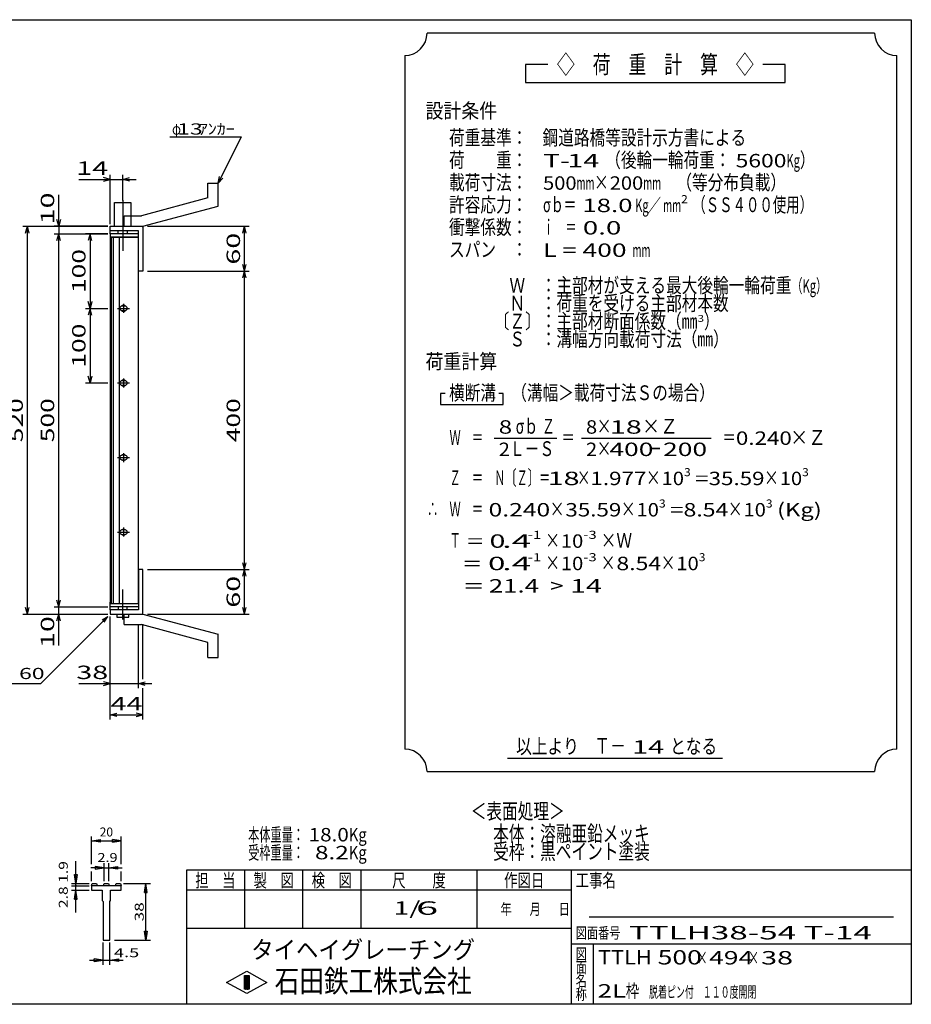
# Model space of a CAD drawing. Units: millimetres. Extents: x -182 to 173, y -128 to 105.
# Drawn here: x -26 to 173, y -115 to 105 of the extents above; entities that cross this region are included whole.
import ezdxf
from ezdxf.enums import TextEntityAlignment as Align

# ---------------------------------------------------------------- set-up
doc = ezdxf.new("R2010")
doc.units = ezdxf.units.MM
doc.header["$LTSCALE"] = 0.25
doc.linetypes.add('CENTERX2', pattern=[101.6, 63.5, -12.7, 12.7, -12.7])
for name, color, linetype in [('16', 7, 'Continuous'), ('19', 7, 'Continuous'), ('22', 7, 'Continuous'), ('32', 7, 'Continuous'), ('50', 7, 'Continuous')]:
    doc.layers.add(name, color=color, linetype=linetype)
doc.styles.add('dcStyle0', font='txt.shx', dxfattribs={"width": 0.833333, "bigfont": 'bigfont'})

msp = doc.modelspace()

# ---------------------------------------------------------------- linework, layer by layer
at = {"color": 150, "linetype": 'Continuous', "lineweight": 25}
for p, q in [((-172.9, 105.35), (173.1, 105.35)), ((173.1, 105.35), (173.1, -114.65)), ((173.1, -84.65), (11.1, -84.65)), ((11.1, -84.65), (11.1, -114.65)), ((24.1, -84.65), (24.1, -97.65)), ((37.1, -97.65), (37.1, -84.65)), ((50.1, -84.65), (50.1, -97.65)), ((76.1, -97.65), (76.1, -84.65)), ((97.1, -84.65), (97.1, -114.65)), ((97.1, -89.15), (11.1, -89.15)), ((169.1, -95.15), (101.1, -95.15)), ((11.1, -97.65), (97.1, -97.65)), ((97.1, -101.15), (173.1, -101.15)), ((102.1, -114.65), (102.1, -101.15)), ((20.1, -109.75), (24.6, -107.25)), ((24.6, -107.25), (29.1, -109.75)), ((24.6, -112.25), (20.1, -109.75)), ((24.1, -108.25), (25.1, -108.25)), ((24.1, -111.25), (24.1, -108.25)), ((24.1, -108.25), (24.3, -108.25)), ((24.3, -108.25), (24.3, -111.25)), ((24.5, -111.25), (24.5, -108.25)), ((24.5, -108.25), (24.7, -108.25)), ((29.1, -109.75), (24.6, -112.25)), ((24.7, -108.25), (24.7, -111.25)), ((24.9, -111.25), (24.9, -108.25)), ((24.9, -108.25), (25.1, -108.25)), ((25.1, -108.25), (25.1, -111.25)), ((25.1, -108.25), (25.1, -111.25)), ((25.1, -111.25), (24.1, -111.25)), ((24.3, -111.25), (24.5, -111.25)), ((24.7, -111.25), (24.9, -111.25)), ((173.1, -114.65), (-172.9, -114.65))]:
    msp.add_line(p, q, dxfattribs=at)
at = {"layer": '16', "color": 3, "linetype": 'Continuous', "lineweight": 25}
for p, q in [((0.4, 57.52), (-5.93, 57.52)), ((-5.93, 57.52), (-5.93, 56.77)), ((0.4, 56.77), (0.4, 57.52)), ((-5.93, 56.77), (0.4, 56.77)), ((-5.93, 56.77), (-5.93, -25.07)), ((0.4, 56.77), (-5.93, 56.77)), ((-5.68, 56.77), (-5.68, -25.07)), ((-5.18, -25.07), (-5.18, 56.77)), ((-3.93, 56.77), (-3.93, -25.07)), ((0.4, -25.07), (0.4, 56.77)), ((-2.93, 41.85), (-2.93, 39.85)), ((-4.27, 40.85), (-1.6, 40.85)), ((-2.6, 41.35), (-3.27, 41.35)), ((-3.27, 40.35), (-2.6, 40.35)), ((-2.6, 24.68), (-3.27, 24.68)), ((-2.93, 25.18), (-2.93, 23.18)), ((-4.27, 24.18), (-1.6, 24.18)), ((-3.27, 23.68), (-2.6, 23.68)), ((-4.27, 7.52), (-1.6, 7.52)), ((-2.6, 8.02), (-3.27, 8.02)), ((-3.27, 7.02), (-2.6, 7.02)), ((-2.93, 8.52), (-2.93, 6.52)), ((-2.6, -8.65), (-3.27, -8.65)), ((-2.93, -8.15), (-2.93, -10.15)), ((-4.27, -9.15), (-1.6, -9.15)), ((-3.27, -9.65), (-2.6, -9.65)), ((-5.93, -25.07), (0.4, -25.07)), ((-5.93, -25.82), (-5.93, -25.07)), ((-5.93, -25.07), (0.4, -25.07)), ((0.4, -25.82), (-5.93, -25.82)), ((0.4, -25.07), (0.4, -25.82))]:
    msp.add_line(p, q, dxfattribs=at)
for centre, radius, start, end in [((-3.27, 40.85), 0.5, 90, 270), ((-2.93, 40.85), 0.667, 46.6, 133.4), ((-2.93, 40.85), 0.667, 226.6, 313.4), ((-2.6, 40.85), 0.5, 270, 90), ((-3.27, 24.18), 0.5, 90, 270), ((-2.93, 24.18), 0.667, 46.6, 133.4), ((-2.6, 24.18), 0.5, 270, 90), ((-2.93, 24.18), 0.667, 226.6, 313.4), ((-3.27, 7.52), 0.5, 90, 270), ((-2.93, 7.52), 0.667, 46.6, 133.4), ((-2.93, 7.52), 0.667, 226.6, 313.4), ((-2.6, 7.52), 0.5, 270, 90), ((-3.27, -9.15), 0.5, 90, 270), ((-2.93, -9.15), 0.667, 46.6, 133.4), ((-2.6, -9.15), 0.5, 270, 90), ((-2.93, -9.15), 0.667, 226.6, 313.4)]:
    msp.add_arc(centre, radius, start, end, dxfattribs=at)
at = {"layer": '19', "color": 6, "linetype": 'Continuous', "lineweight": 25}
for p, q in [((15.9, 68.85), (18.23, 68.85)), ((15.9, 65.52), (15.9, 68.85)), ((18.23, 63.68), (18.23, 68.85)), ((-4.93, 59.18), (-4.93, 64.52)), ((-4.93, 64.52), (-1.27, 64.52)), ((-1.27, 64.52), (-1.27, 59.18)), ((15.9, 65.52), (1.07, 61.52)), ((1.4, 59.18), (18.23, 63.68)), ((-2.77, 61.52), (1.07, 61.52)), ((-2.77, 59.18), (-2.77, 61.52)), ((-5.93, 57.52), (-5.93, 59.18)), ((-5.93, 58.18), (-5.93, 59.18)), ((-5.93, 59.18), (1.23, 59.18)), ((0.4, 58.18), (-5.93, 58.18)), ((-4.1, 57.52), (-4.1, 58.18)), ((-2.77, 59.18), (1.4, 59.18)), ((-2.1, 58.18), (-2.1, 57.52)), ((0.4, 49.18), (0.4, 58.18)), ((1.23, 59.18), (1.4, 59.02)), ((1.4, 59.02), (1.4, 49.18)), ((1.4, 49.18), (0.4, 49.18)), ((1.4, -17.48), (0.4, -17.48)), ((0.4, -17.48), (0.4, -26.48)), ((1.4, -27.32), (1.4, -17.48)), ((-5.93, -26.48), (-5.93, -24.82)), ((-4.1, -25.82), (-4.1, -26.48)), ((-2.1, -26.48), (-2.1, -25.82)), ((-5.93, -26.48), (-5.93, -27.48)), ((0.4, -26.48), (-5.93, -26.48)), ((-5.93, -27.48), (1.23, -27.48)), ((-4.43, -27.48), (-4.43, -28.15)), ((-4.43, -28.15), (-1.77, -28.15)), ((-2.77, -27.48), (1.4, -27.48)), ((-2.77, -29.82), (-2.77, -27.48)), ((-1.77, -28.15), (-1.77, -27.48)), ((1.23, -27.48), (1.4, -27.32)), ((1.4, -27.48), (18.23, -31.98)), ((-2.77, -29.82), (1.07, -29.82)), ((15.9, -33.82), (1.07, -29.82)), ((18.23, -37.15), (18.23, -31.98)), ((15.9, -37.15), (15.9, -33.82)), ((15.9, -37.15), (18.23, -37.15))]:
    msp.add_line(p, q, dxfattribs=at)
at = {"layer": '19', "color": 6, "linetype": 'CENTERX2', "lineweight": 25}
for p, q in [((-3.1, 65.02), (-3.1, 53.68)), ((-3.1, -28.65), (-3.1, -21.98))]:
    msp.add_line(p, q, dxfattribs=at)
at = {"layer": '22', "color": 4, "linetype": 'Continuous', "lineweight": 25}
for p, q in [((7.4, 79.18), (23.4, 79.18)), ((18.23, 68.85), (23.4, 79.18)), ((-5.93, 59.68), (-5.93, 70.68)), ((-3.1, 64.98), (-3.1, 70.68)), ((-12.93, 69.68), (-5.93, 69.68)), ((-5.93, 69.68), (-7.43, 70.08)), ((-7.43, 69.28), (-5.93, 69.68)), ((-5.93, 69.68), (-3.1, 69.68)), ((-3.1, 69.68), (-1.6, 70.08)), ((-1.6, 69.28), (-3.1, 69.68)), ((-3.1, 69.68), (-0.1, 69.68)), ((18.23, 68.85), (18.53, 70.31)), ((18.23, 68.85), (19.23, 69.95)), ((-17.43, 59.18), (-17.43, 66.18)), ((-17.43, 59.18), (-17.83, 60.68)), ((-17.03, 60.68), (-17.43, 59.18)), ((-25.43, 59.18), (-6.43, 59.18)), ((-24.83, 57.68), (-24.43, 59.18)), ((-24.03, 57.68), (-24.43, 59.18)), ((-24.43, -27.48), (-24.43, 59.18)), ((-6.43, 59.18), (-18.43, 59.18)), ((-18.43, 57.52), (-6.43, 57.52)), ((-17.83, 56.02), (-17.43, 57.52)), ((-17.43, 59.18), (-17.43, 57.52)), ((-17.03, 56.02), (-17.43, 57.52)), ((-17.43, -25.82), (-17.43, 57.52)), ((-6.43, 57.52), (-11.43, 57.52)), ((-10.43, 57.52), (-10.83, 56.02)), ((-10.03, 56.02), (-10.43, 57.52)), ((-10.43, 57.52), (-10.43, 40.85)), ((2.4, 59.18), (25.1, 59.18)), ((23.7, 57.68), (24.1, 59.18)), ((24.5, 57.68), (24.1, 59.18)), ((24.1, 49.18), (24.1, 59.18)), ((24.1, 49.18), (23.7, 50.68)), ((24.1, 49.18), (24.5, 50.68)), ((2.4, 49.18), (25.1, 49.18)), ((23.7, 47.68), (24.1, 49.18)), ((24.5, 47.68), (24.1, 49.18)), ((24.1, -17.48), (24.1, 49.18)), ((-10.43, 40.85), (-10.83, 42.35)), ((-10.03, 42.35), (-10.43, 40.85)), ((-11.43, 40.85), (-6.43, 40.85)), ((-10.43, 40.85), (-10.83, 39.35)), ((-10.03, 39.35), (-10.43, 40.85)), ((-10.43, 40.85), (-10.43, 24.18)), ((-10.43, 24.18), (-10.83, 25.68)), ((-10.03, 25.68), (-10.43, 24.18)), ((-11.43, 24.18), (-6.43, 24.18)), ((2.4, -17.48), (25.1, -17.48)), ((24.1, -17.48), (23.7, -15.98)), ((23.7, -18.98), (24.1, -17.48)), ((24.1, -17.48), (24.5, -15.98)), ((24.5, -18.98), (24.1, -17.48)), ((24.1, -27.48), (24.1, -17.48)), ((-24.43, -27.48), (-24.83, -25.98)), ((-24.43, -27.48), (-24.03, -25.98)), ((-18.43, -25.82), (-6.43, -25.82)), ((-17.43, -25.82), (-17.83, -24.32)), ((-17.43, -25.82), (-17.03, -24.32)), ((-17.43, -27.48), (-17.43, -25.82)), ((24.1, -27.48), (23.7, -25.98)), ((24.1, -27.48), (24.5, -25.98)), ((-25.43, -27.48), (-6.43, -27.48)), ((-21.43, -42.98), (-6.43, -27.98)), ((-18.43, -27.48), (-6.43, -27.48)), ((-17.83, -28.98), (-17.43, -27.48)), ((-17.03, -28.98), (-17.43, -27.48)), ((-17.43, -34.48), (-17.43, -27.48)), ((-7.73, -28.78), (-6.43, -27.98)), ((-7.23, -29.28), (-6.43, -27.98)), ((-5.93, -43.98), (-5.93, -27.98)), ((-5.93, -50.98), (-5.93, -27.98)), ((2.4, -27.48), (25.1, -27.48)), ((0.4, -43.98), (0.4, -29.72)), ((1.4, -41.98), (1.4, -29.72)), ((-41.43, -42.98), (-21.43, -42.98)), ((-12.93, -42.98), (-5.93, -42.98)), ((-5.93, -42.98), (-7.43, -42.58)), ((-7.43, -43.38), (-5.93, -42.98)), ((-5.93, -42.98), (0.4, -42.98)), ((0.4, -42.98), (1.9, -42.58)), ((1.9, -43.38), (0.4, -42.98)), ((0.4, -42.98), (3.4, -42.98)), ((1.4, -50.98), (1.4, -43.98)), ((-5.93, -49.98), (-4.43, -49.58)), ((-4.43, -50.38), (-5.93, -49.98)), ((-5.93, -49.98), (1.4, -49.98)), ((1.4, -49.98), (-0.1, -49.58)), ((-0.1, -50.38), (1.4, -49.98))]:
    msp.add_line(p, q, dxfattribs=at)
at = {"layer": '32', "color": 4, "linetype": 'Continuous', "lineweight": 25}
for p, q in [((-10.1, -83.35), (-10.1, -77.15)), ((-10.1, -78.15), (-8.1, -77.85)), ((-8.1, -78.45), (-10.1, -78.15)), ((-10.1, -78.15), (-3.43, -78.15)), ((-8.1, -78.45), (-8.1, -77.85)), ((-3.43, -78.15), (-5.43, -77.85)), ((-5.43, -78.45), (-5.43, -77.85)), ((-5.43, -78.45), (-3.43, -78.15)), ((-3.43, -83.35), (-3.43, -77.15)), ((-13.6, -87.65), (-13.6, -82.65)), ((-7.25, -87.15), (-7.25, -83.15)), ((-6.28, -83.15), (-6.28, -87.15)), ((-13.6, -87.65), (-13.9, -85.65)), ((-13.9, -85.65), (-13.3, -85.65)), ((-13.3, -85.65), (-13.6, -87.65)), ((-7.25, -84.15), (-10.25, -84.15)), ((-10.1, -87.15), (-10.1, -84.95)), ((-7.25, -84.15), (-9.25, -83.85)), ((-9.25, -83.85), (-9.25, -84.45)), ((-9.25, -84.45), (-7.25, -84.15)), ((-7.25, -84.15), (-6.28, -84.15)), ((-6.28, -84.15), (-4.28, -83.85)), ((-4.28, -84.45), (-6.28, -84.15)), ((-6.28, -84.15), (-3.28, -84.15)), ((-4.28, -83.85), (-4.28, -84.45)), ((-3.43, -87.15), (-3.43, -84.95)), ((-14.6, -87.65), (-10.6, -87.65)), ((-13.6, -89.15), (-13.6, -87.65)), ((-10.1, -88.15), (-9.93, -87.65)), ((-9.93, -87.65), (-8.97, -87.65)), ((-8.97, -87.65), (-8.8, -88.15)), ((-7.42, -88.15), (-7.25, -87.65)), ((-7.25, -87.65), (-6.28, -87.65)), ((-6.28, -87.65), (-6.12, -88.15)), ((-4.73, -88.15), (-4.57, -87.65)), ((-4.57, -87.65), (-3.6, -87.65)), ((-3.6, -87.65), (-3.43, -88.15)), ((-2.93, -87.65), (3.07, -87.65)), ((1.77, -89.65), (2.07, -87.65)), ((2.37, -89.65), (2.07, -87.65)), ((2.07, -100.32), (2.07, -87.65)), ((-14.6, -88.15), (-10.6, -88.15)), ((-14.6, -89.15), (-10.6, -89.15)), ((-13.9, -91.15), (-13.6, -89.15)), ((-13.3, -91.15), (-13.6, -89.15)), ((-13.6, -94.15), (-13.6, -89.15)), ((-10.1, -88.15), (-10.1, -89.15)), ((-3.43, -88.15), (-10.1, -88.15)), ((-10.1, -89.15), (-7.68, -89.15)), ((-7.68, -89.15), (-7.68, -91.48)), ((-5.85, -91.48), (-5.85, -89.15)), ((-5.85, -89.15), (-3.43, -89.15)), ((-3.43, -89.15), (-3.43, -88.15)), ((1.77, -89.65), (2.37, -89.65)), ((-13.9, -91.15), (-13.3, -91.15)), ((-7.68, -91.48), (-7.52, -91.65)), ((-7.52, -91.65), (-7.52, -100.32)), ((-6.02, -91.65), (-5.85, -91.48)), ((-6.02, -100.32), (-6.02, -91.65)), ((2.07, -100.32), (1.77, -98.32)), ((1.77, -98.32), (2.37, -98.32)), ((2.37, -98.32), (2.07, -100.32)), ((-7.52, -100.32), (-6.02, -100.32)), ((-7.52, -105.82), (-7.52, -100.82)), ((-6.02, -105.82), (-6.02, -100.82)), ((-4.93, -100.32), (3.07, -100.32)), ((-10.52, -104.82), (-7.52, -104.82)), ((-7.52, -104.82), (-9.52, -104.52)), ((-9.52, -105.12), (-9.52, -104.52)), ((-9.52, -105.12), (-7.52, -104.82)), ((-7.52, -104.82), (-6.02, -104.82)), ((-6.02, -104.82), (-4.02, -104.52)), ((-4.02, -105.12), (-6.02, -104.82)), ((-6.02, -104.82), (-3.02, -104.82)), ((-4.02, -105.12), (-4.02, -104.52))]:
    msp.add_line(p, q, dxfattribs=at)
msp.add_circle((-13.6, -88.15), 0.1, dxfattribs=at)
at = {"layer": '50', "color": 4, "linetype": 'Continuous', "lineweight": 25}
for p, q in [((164.9, 102.35), (64.9, 102.35)), ((59.9, 97.35), (59.9, -57.65)), ((169.9, -57.65), (169.9, 97.35)), ((91.9, 95.35), (86.9, 95.35)), ((86.9, 95.35), (86.9, 91.35)), ((144.9, 95.35), (139.9, 95.35)), ((144.9, 91.35), (144.9, 95.35)), ((86.9, 91.35), (144.9, 91.35)), ((68.9, 21.85), (67.9, 21.85)), ((67.9, 21.85), (67.9, 19.35)), ((81.9, 21.85), (80.9, 21.85)), ((81.9, 19.35), (81.9, 21.85)), ((67.9, 19.35), (81.9, 19.35)), ((79.9, 11.85), (93.9, 11.85)), ((99.4, 11.85), (128.4, 11.85)), ((82.9, -59.65), (130.9, -59.65)), ((64.9, -62.65), (164.9, -62.65))]:
    msp.add_line(p, q, dxfattribs=at)
for centre, start, end in [((59.9, 102.35), 270, 0), ((169.9, 102.35), 180, 270), ((59.9, -62.65), 0, 90), ((169.9, -62.65), 90, 180)]:
    msp.add_arc(centre, 5, start, end, dxfattribs=at)

# ---------------------------------------------------------------- texts
at = {"color": 150, "style": 'dcStyle0', "width": 0.833333}
for s, height, p, p2 in [('担\u3000当', 3, (13.1, -88.45), (22.1, -88.45)), ('製\u3000図', 3, (26.1, -88.45), (35.1, -88.45)), ('検\u3000図', 3, (39.1, -88.45), (48.1, -88.45)), ('尺\u3000\u3000度', 3, (57.1, -88.45), (69.1, -88.45)), ('作図日', 3, (82.1, -88.45), (91.1, -88.45)), ('工事名', 3, (98.1, -88.45), (107.1, -88.45)), ('年', 2.5, (81.3, -94.65), (83.8, -94.65)), ('月', 2.5, (87.8, -94.65), (90.3, -94.65)), ('日', 2.5, (94.3, -94.65), (96.8, -94.65)), ('図面番号', 2.5, (98.1, -99.95), (108.1, -99.95)), ('図', 2.5, (98.1, -104.65), (100.6, -104.65)), ('面', 2.5, (98.1, -107.65), (100.6, -107.65)), ('名', 2.5, (98.1, -110.65), (100.6, -110.65)), ('称', 2.5, (98.1, -113.65), (100.6, -113.65))]:
    msp.add_text(s, height=height, dxfattribs=at).set_placement(p, p2, align=Align.FIT)
at = {"color": 222, "style": 'dcStyle0'}
for s, height, width, p, p2 in [('タイヘイグレーチング', 4, 1.041667, (25.6, -104.45), (75.6, -104.45)), ('石田鉄工株式会社', 5, 0.846154, (30.85, -111.95), (74.85, -111.95))]:
    msp.add_text(s, height=height, dxfattribs=dict(at, width=width)).set_placement(p, p2, align=Align.FIT)
at = {"layer": '22', "color": 2, "style": 'dcStyle0'}
for s, height, width, p, p2 in [('φ', 2.5, 0.666667, (7.9, 79.68), (9.9, 79.68)), (' 13 ', 2.5, 0.8, (7.9, 79.68), (15.9, 79.68)), ('ｱﾝｶｰ', 2.5, 0.8, (13.9, 79.68), (21.9, 79.68)), (' 14 ', 3, 0.833333, (-14.93, 70.68), (-4.93, 70.68)), (' 60 ', 2.5, 0.8, (-27.43, -41.98), (-19.43, -41.98)), (' 38 ', 3, 0.833333, (-14.93, -41.98), (-4.93, -41.98)), (' 44 ', 3, 0.833333, (-7.27, -48.98), (2.73, -48.98)), ('TTLH38-54 T-14                       ', 3, 0.833333, (110, -100.15), (202.5, -100.15)), ('TTLH', 3.2, 0.9375, (103.1, -105.75), (115.1, -105.75)), (' 500 ', 3.2, 0.78125, (115.1, -105.75), (127.6, -105.75)), ('×', 3, 0.694444, (125.1, -105.75), (127.6, -105.75)), (' 494 ', 3, 0.833333, (126.6, -105.75), (139.1, -105.75)), ('×', 3, 0.694444, (136.6, -105.75), (139.1, -105.75)), (' 38 ', 3, 0.833333, (138.1, -105.75), (148.1, -105.75)), ('枠', 3, 0.833333, (109.3, -113.15), (112.3, -113.15)), ('脱着', 2.5, 0.666667, (114.5, -113.15), (118.5, -113.15)), ('ピン付', 2.5, 0.666667, (118.5, -113.15), (124.5, -113.15)), ('\u3000１１０度開閉', 2.5, 0.666667, (124.5, -113.15), (138.5, -113.15))]:
    msp.add_text(s, height=height, dxfattribs=dict(at, width=width)).set_placement(p, p2, align=Align.FIT)
at = {"layer": '22', "color": 2, "style": 'dcStyle0', "width": 0.833333}
for s, p, p2 in [(' 10 ', (-18.43, 58.18), (-18.43, 68.18)), (' 60 ', (23.1, 49.18), (23.1, 59.18)), (' 100 ', (-11.43, 42.93), (-11.43, 55.43)), (' 100 ', (-11.43, 26.27), (-11.43, 38.77)), (' 520 ', (-25.43, 9.6), (-25.43, 22.1)), (' 500 ', (-18.43, 9.6), (-18.43, 22.1)), (' 400 ', (23.1, 9.6), (23.1, 22.1)), (' 60 ', (23.1, -27.48), (23.1, -17.48)), (' 10 ', (-18.43, -36.48), (-18.43, -26.48))]:
    msp.add_text(s, height=3, rotation=90, dxfattribs=at).set_placement(p, p2, align=Align.FIT)
at = {"layer": '22', "color": 2, "style": 'dcStyle0'}
for s, p, p2 in [('1/', (57.4, -94.65), (63.4, -94.65)), (' 6 ', (60.4, -94.65), (69.4, -94.65)), ('2L', (103, -113.15), (109.4, -113.15))]:
    msp.add_text(s, height=3, dxfattribs=at).set_placement(p, p2, align=Align.FIT)
at = {"layer": '32', "color": 2, "style": 'dcStyle0', "width": 0.75}
for s, p, p2 in [('20', (-8.27, -77.15), (-5.27, -77.15)), ('2.9', (-8.77, -82.85), (-4.27, -82.85)), (' 4.5 ', (-6.02, -104.12), (1.48, -104.12))]:
    msp.add_text(s, height=2, dxfattribs=at).set_placement(p, p2, align=Align.FIT)
for s, p, p2 in [('2.8 1.9', (-15.4, -93.15), (-15.4, -82.65)), (' 38 ', (1.57, -96.98), (1.57, -90.98))]:
    msp.add_text(s, height=2, rotation=90, dxfattribs=at).set_placement(p, p2, align=Align.FIT)
at = {"layer": '50', "color": 2, "style": 'dcStyle0'}
for s, height, width, p, p2 in [('◇\u3000荷\u3000重\u3000計\u3000算\u3000◇', 4, 0.833333, (93.9, 93.35), (137.9, 93.35)), ('設計条件', 3.3, 0.858369, (64.55, 83.35), (80.55, 83.35)), ('荷重基準：\u3000', 3.3, 0.841346, (69.8, 77.35), (90.8, 77.35)), ('鋼道路橋等設計示方書による', 3.3, 0.841346, (90.7, 77.35), (136.2, 77.35)), ('荷\u3000\u3000重：\u3000', 3.3, 0.841346, (69.8, 72.35), (90.8, 72.35)), (' 14 ', 3, 0.833333, (94.8, 72.35), (104.8, 72.35)), ('（後輪一輪荷重：', 3.3, 0.841346, (104.7, 72.35), (132.7, 72.35)), (' 5600', 3, 0.833333, (132.7, 72.35), (145.2, 72.35)), ('Kg', 3, 0.5, (145.2, 72.35), (148.2, 72.35)), ('）', 3.3, 0.833333, (148.2, 72.35), (151.5, 72.35)), ('載荷寸法：\u3000', 3.3, 0.841346, (69.8, 67.35), (90.8, 67.35)), ('500', 3, 0.833333, (90.8, 67.35), (98.3, 67.35)), ('×', 3.3, 0.833333, (102.2, 67.35), (105.5, 67.35)), ('200', 3, 0.833333, (105.7, 67.35), (113.2, 67.35)), ('\u3000（等分布負載）', 3.3, 0.841346, (117.1, 67.35), (145.1, 67.35)), ('mm', 3, 0.666667, (98.3, 67.35), (102.3, 67.35)), ('mm', 3, 0.666667, (113.2, 67.35), (117.2, 67.35)), ('許容応力：\u3000', 3.3, 0.841346, (69.8, 62.35), (90.8, 62.35)), ('2', 1.8, 0.833333, (121.65, 64.35), (123.15, 64.35)), ('（ＳＳ４００使用）', 3.3, 0.757576, (124.15, 62.35), (151.15, 62.35)), ('σｂ＝', 3.3, 0.631313, (90.8, 62.35), (98.3, 62.35)), (' 18.0', 3, 0.833333, (98.3, 62.35), (110.8, 62.35)), ('Kg', 3, 0.5, (111.4, 62.35), (114.4, 62.35)), ('／', 3, 0.833333, (114.15, 62.35), (117.15, 62.35)), ('mm', 3, 0.666667, (117.65, 62.35), (121.65, 62.35)), ('衝撃係数：\u3000', 3.3, 0.841346, (69.8, 57.35), (90.8, 57.35)), ('ｉ\u3000＝', 3.3, 0.631313, (90.8, 57.35), (98.3, 57.35)), (' 0.0', 3, 0.833333, (98.3, 57.35), (108.3, 57.35)), ('スパン\u3000：\u3000', 3.3, 0.841346, (69.8, 52.35), (90.8, 52.35)), ('L =', 3, 0.833333, (90.8, 52.35), (98.3, 52.35)), (' 400 ', 3, 0.833333, (98.3, 52.35), (110.8, 52.35)), ('mm', 3, 0.666667, (110.8, 52.35), (114.8, 52.35)), ('\u3000Ｗ\u3000：主部材が支える最大後輪一輪荷重', 3.3, 0.841346, (79.8, 44.35), (146.3, 44.35)), ('\u3000Ｎ\u3000：荷重を受ける主部材本数', 3.3, 0.841346, (79.8, 40.35), (132.3, 40.35)), ('〔Ｚ〕：主部材断面係数（㎜', 3.3, 0.841346, (79.8, 36.35), (125.3, 36.35)), ('）', 3.3, 0.833333, (126.8, 36.35), (130.1, 36.35)), ('\u3000Ｓ\u3000：溝幅方向載荷寸法（㎜）', 3.3, 0.841346, (79.8, 32.35), (132.3, 32.35)), ('荷重計算', 3.3, 0.858369, (64.55, 27.35), (80.55, 27.35)), ('\u3000（溝幅＞載荷寸法Ｓの場合）', 3.3, 0.841346, (80.2, 20.35), (129.2, 20.35)), ('横断溝', 3.3, 0.841346, (69.8, 20.35), (80.3, 20.35)), ('σｂ', 3.3, 0.631313, (84.7, 12.85), (89.7, 12.85)), ('Ｚ', 3.3, 0.757576, (90.5, 12.85), (93.5, 12.85)), ('8', 3, 0.833333, (100.4, 12.85), (102.9, 12.85)), ('×', 3.3, 0.833333, (102.8, 12.85), (106.1, 12.85)), (' 18 ', 3, 0.833333, (104.3, 12.85), (114.3, 12.85)), ('×Ｚ', 3.3, 0.858369, (112.95, 12.85), (120.95, 12.85)), ('Ｗ\u3000＝', 3.3, 0.631313, (69.9, 10.35), (77.4, 10.35)), ('0.240', 3, 0.833333, (133.9, 10.35), (146.4, 10.35)), ('×Ｚ', 3.3, 0.858369, (146.05, 10.35), (154.05, 10.35)), ('Ｌ－Ｓ', 3.3, 0.833333, (83.4, 7.85), (93.3, 7.85)), ('＝', 3.3, 0.757576, (94.9, 10.35), (97.9, 10.35)), ('＝', 3.3, 0.757576, (130.9, 10.35), (133.9, 10.35)), ('2', 3, 0.833333, (80.9, 7.85), (83.4, 7.85)), ('2', 3, 0.833333, (100.4, 7.85), (102.9, 7.85)), ('×', 3.3, 0.833333, (102.8, 7.85), (106.1, 7.85)), (' 400 ', 3, 0.833333, (104.3, 7.85), (116.8, 7.85)), ('－', 3.3, 0.631313, (114.8, 7.85), (117.3, 7.85)), (' 200 ', 3, 0.833333, (116.3, 7.85), (128.8, 7.85)), ('Ｚ\u3000＝\u3000Ｎ〔Ｚ〕＝', 3.3, 0.631313, (69.9, 1.35), (92.4, 1.35)), ('×', 3.3, 0.757576, (98.4, 1.35), (101.4, 1.35)), ('1.977', 3, 0.833333, (101.4, 1.35), (113.9, 1.35)), ('×', 3.3, 0.833333, (113.8, 1.35), (117.1, 1.35)), ('10', 3, 0.833333, (117.3, 1.35), (122.3, 1.35)), ('3', 1.8, 0.833333, (122.3, 3.35), (123.8, 3.35)), ('35.59', 3, 0.833333, (127.8, 1.35), (140.3, 1.35)), ('×', 3.3, 0.833333, (140.2, 1.35), (143.5, 1.35)), ('10', 3, 0.833333, (143.7, 1.35), (148.7, 1.35)), ('3', 1.8, 0.833333, (148.7, 3.35), (150.2, 3.35)), (' 18 ', 3, 0.833333, (90.4, 1.35), (100.4, 1.35)), ('3', 1.8, 0.833333, (116.7, -3.65), (118.2, -3.65)), ('3', 1.8, 0.833333, (140.6, -3.65), (142.1, -3.65)), ('∴\u3000Ｗ\u3000＝', 3.3, 0.631313, (64.9, -5.65), (77.4, -5.65)), (' 0.240', 3, 0.833333, (77.4, -5.65), (92.4, -5.65)), ('×', 3.3, 0.833333, (92.3, -5.65), (95.6, -5.65)), ('35.59', 3, 0.833333, (95.8, -5.65), (108.3, -5.65)), ('×', 3.3, 0.833333, (108.2, -5.65), (111.5, -5.65)), ('10', 3, 0.833333, (111.7, -5.65), (116.7, -5.65)), ('8.54', 3, 0.833333, (122.2, -5.65), (132.2, -5.65)), ('×', 3.3, 0.833333, (132.1, -5.65), (135.4, -5.65)), ('10', 3, 0.833333, (135.6, -5.65), (140.6, -5.65)), ('(Kg)', 3, 0.833333, (143.1, -5.65), (153.1, -5.65)), ('Ｔ', 3.3, 0.631313, (69.9, -12.65), (72.4, -12.65)), (' = 0', 3, 0.833333, (72.4, -12.65), (82.4, -12.65)), (' .4 ', 3, 0.833333, (79.9, -12.65), (89.9, -12.65)), ('-1', 1.8, 0.833333, (87.4, -10.65), (90.4, -10.65)), ('×', 3.3, 0.833333, (91.3, -12.65), (94.6, -12.65)), ('10', 3, 0.833333, (94.8, -12.65), (99.8, -12.65)), ('-3', 1.8, 0.833333, (99.8, -10.65), (102.8, -10.65)), ('×Ｗ', 3.3, 0.841346, (103.7, -12.65), (110.7, -12.65)), ('  = 0', 3, 0.833333, (69.9, -17.65), (82.4, -17.65)), (' .4 ', 3, 0.833333, (79.9, -17.65), (89.9, -17.65)), ('-1', 1.8, 0.833333, (87.4, -15.65), (90.4, -15.65)), ('×', 3.3, 0.833333, (91.3, -17.65), (94.6, -17.65)), ('10', 3, 0.833333, (94.8, -17.65), (99.8, -17.65)), ('-3', 1.8, 0.833333, (99.8, -15.65), (102.8, -15.65)), ('×', 3.3, 0.833333, (103.7, -17.65), (107, -17.65)), ('8.54', 3, 0.833333, (107.2, -17.65), (117.2, -17.65)), ('×', 3.3, 0.833333, (117.1, -17.65), (120.4, -17.65)), ('10', 3, 0.833333, (120.6, -17.65), (125.6, -17.65)), ('3', 1.8, 0.833333, (125.6, -15.65), (127.1, -15.65)), (' 21.4', 3, 0.833333, (77.4, -22.65), (89.9, -22.65)), (' 14 ', 3, 0.833333, (95.4, -22.65), (105.4, -22.65)), ('  =', 3, 0.833333, (69.9, -22.65), (77.4, -22.65)), ('以上より\u3000', 3.3, 0.841346, (84.8, -58.65), (102.3, -58.65)), ('Ｔ－', 3.5, 0.833333, (102.3, -58.65), (109.3, -58.65)), (' 14 ', 3, 0.833333, (109.3, -58.65), (119.3, -58.65)), ('となる', 3.3, 0.841346, (119.2, -58.65), (129.7, -58.65)), ('＜表面処理＞', 3.5, 0.744681, (74.65, -73.25), (95.65, -73.25)), ('本体：溶融亜鉛メッキ', 3.5, 0.744681, (79.65, -78.25), (114.65, -78.25)), ('本体重量：', 3, 0.694444, (24.9, -78.25), (37.4, -78.25)), (' 18.0', 3, 0.666667, (37.4, -78.25), (47.4, -78.25)), ('Kg', 3, 0.666667, (47.4, -78.25), (51.4, -78.25)), ('受枠重量：', 3, 0.694444, (24.9, -82.25), (37.4, -82.25)), ('  8.2', 3, 0.666667, (37.4, -82.25), (47.4, -82.25)), ('受枠：黒ペイント塗装', 3.5, 0.744681, (79.65, -82.25), (114.65, -82.25)), ('Kg', 3, 0.666667, (47.4, -82.25), (51.4, -82.25))]:
    msp.add_text(s, height=height, dxfattribs=dict(at, width=width)).set_placement(p, p2, align=Align.FIT)
for s, height, p, p2 in [('T-', 3, (90.8, 72.35), (96.8, 72.35)), ('（Kg）', 3, (146.3, 44.35), (154.3, 44.35)), ('3', 1.5, (125.3, 37.85), (126.8, 37.85)), ('8', 3, (80.9, 12.85), (83.9, 12.85)), ('=', 3, (124.8, 1.35), (127.8, 1.35)), ('=', 3, (119.2, -5.65), (122.2, -5.65)), ('>', 3, (92.4, -22.65), (95.4, -22.65))]:
    msp.add_text(s, height=height, dxfattribs=at).set_placement(p, p2, align=Align.FIT)

doc.saveas('drawing.dxf')
